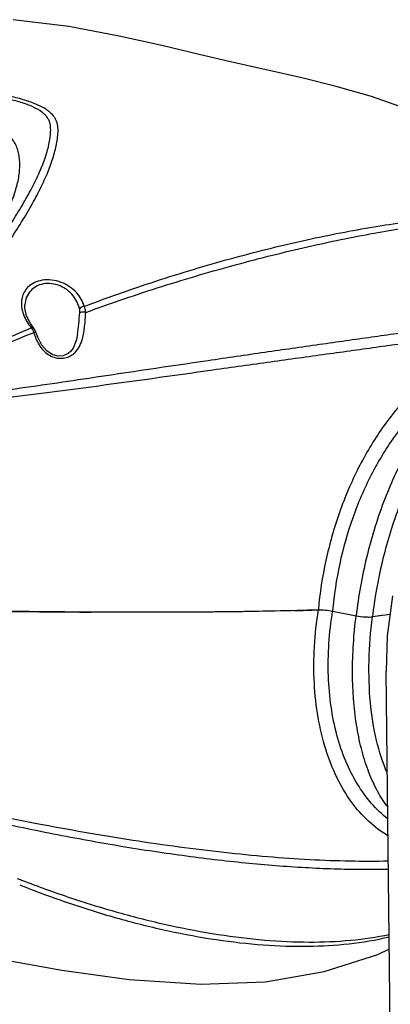
# Model space of a CAD drawing. Units: millimetres. Extents: x 14 to 1668, y 16 to 1174.
# Drawn here: x 1071 to 1141, y 826 to 1011 of the extents above; entities that cross this region are included whole.
import ezdxf

# ---------------------------------------------------------------- set-up
doc = ezdxf.new("R2010")
doc.units = ezdxf.units.MM
doc.layers.add('06___PRT_ALL_SURFS', color=7, linetype='Continuous')
doc.layers.add('粗实线', color=7, linetype='Continuous', lineweight=30)

msp = doc.modelspace()

# ---------------------------------------------------------------- linework, layer by layer
at = {"layer": '06___PRT_ALL_SURFS', "color": 7, "linetype": 'Continuous'}
for p, q in [((1080.44, 1010.15), (1069.94, 1011.47)), ((1089.98, 1008.37), (1080.44, 1010.15)), ((1098.02, 1006.59), (1089.98, 1008.37)), ((1105.08, 1004.92), (1098.02, 1006.59)), ((1110.95, 1003.53), (1105.08, 1004.92)), ((1117.68, 1002), (1110.96, 1003.52)), ((1124.41, 1000.47), (1117.68, 1002)), ((1130.9, 998.86), (1124.41, 1000.47)), ((1137.62, 996.94), (1130.9, 998.86)), ((1144.87, 994.4), (1137.62, 996.94)), ((1072.17, 957.63), (1072.17, 957.62)), ((1072.17, 956.99), (1072.17, 957.62)), ((1072.49, 955.56), (1072.17, 956.99)), ((1073.21, 954.13), (1072.49, 955.56)), ((1073.81, 953.31), (1073.21, 954.13)), ((1074.07, 952.93), (1073.81, 953.31)), ((1073.81, 953.31), (1073.81, 953.31)), ((1074.25, 952.49), (1074.07, 952.93)), ((1074.58, 951.5), (1074.25, 952.49)), ((1082.09, 952), (1081.84, 950.88)), ((1082.09, 952), (1082.1, 952.04)), ((1075.34, 950.01), (1074.58, 951.5)), ((1076.29, 948.92), (1075.34, 950.01)), ((1081.84, 950.88), (1081.25, 949.46)), ((1077.32, 948.25), (1076.29, 948.92)), ((1078.38, 947.96), (1077.32, 948.25)), ((1080.33, 948.44), (1079.41, 948.02)), ((1080.76, 948.81), (1080.33, 948.44)), ((1081.25, 949.46), (1080.75, 948.81)), ((1079.41, 948.02), (1078.38, 947.96)), ((1130.25, 899.79), (1134.69, 898.94)), ((1128.67, 831.73), (1138.79, 834.96)), ((1138.79, 834.96), (1140.96, 836.02)), ((1067.18, 834.15), (1079.15, 832.04)), ((1079.15, 832.04), (1091.87, 830.27)), ((1117.55, 829.82), (1128.67, 831.73)), ((1091.87, 830.27), (1105.38, 829.34)), ((1105.38, 829.34), (1117.55, 829.82))]:
    msp.add_line(p, q, dxfattribs=at)
for centre, radius, start, end in [((1071.12, 951.51), 2.88, 18.4153, 28.6696), ((1078.99, 951.24), 3.71, 302.3318, 306.4411), ((1078.89, 951.37), 3.88, 306.4871, 314.9104)]:
    msp.add_arc(centre, radius, start, end, dxfattribs=at)
for points, knots in [([(1083.37, 957.33), (1085.76, 958.24), (1090.54, 959.99), (1097.72, 962.4), (1104.81, 964.61), (1111.8, 966.59), (1118.65, 968.36), (1127.37, 970.4), (1137.66, 972.41), (1147.53, 973.77), (1154.76, 974.38), (1159.58, 974.62), (1163.32, 974.64), (1166.08, 974.56), (1167.95, 974.45), (1169.68, 974.31), (1171.27, 974.12), (1172.71, 973.9), (1173.62, 973.72), (1174.04, 973.62)], [0, 0, 0, 0, 0.082765, 0.164245, 0.244218, 0.322434, 0.398575, 0.47234, 0.611386, 0.736762, 0.793364, 0.845416, 0.892533, 0.914087, 0.934285, 0.952963, 0.970184, 0.985891, 1, 1, 1, 1]), ([(1083.65, 956.2), (1086.05, 957.08), (1090.83, 958.77), (1097.99, 961.12), (1105.06, 963.28), (1112.01, 965.24), (1118.81, 967.01), (1127.46, 969.08), (1137.66, 971.18), (1147.42, 972.73), (1154.58, 973.53), (1159.37, 973.9), (1163.11, 974.02), (1165.86, 974.02), (1167.75, 973.95), (1169.5, 973.84), (1171.12, 973.68), (1172.6, 973.47), (1173.53, 973.3), (1173.97, 973.21)], [0, 0, 0, 0, 0.08274, 0.164154, 0.244021, 0.322093, 0.398053, 0.471603, 0.610156, 0.735069, 0.791513, 0.843501, 0.890716, 0.912398, 0.932797, 0.951768, 0.969315, 0.985432, 1, 1, 1, 1]), ([(1083.37, 957.33), (1083.24, 957.8), (1082.85, 958.74), (1081.91, 960.03), (1080.62, 961.13), (1079.02, 961.95), (1077.25, 962.38), (1075.5, 962.35), (1073.94, 961.89), (1073.09, 961.31), (1072.75, 960.98)], [0, 0, 0, 0, 0.111385, 0.230469, 0.358827, 0.495589, 0.635462, 0.769682, 0.891412, 1, 1, 1, 1]), ([(1082.47, 956.87), (1082.37, 957.31), (1082.06, 958.19), (1081.29, 959.41), (1080.2, 960.48), (1078.82, 961.28), (1077.25, 961.7), (1075.68, 961.66), (1074.3, 961.19), (1073.56, 960.62), (1073.27, 960.3)], [0, 0, 0, 0, 0.114332, 0.234539, 0.362342, 0.49763, 0.635928, 0.768788, 0.889993, 1, 1, 1, 1]), ([(1072.75, 960.98), (1072.47, 960.71), (1072, 960.09), (1071.58, 958.99), (1071.47, 957.82), (1071.57, 957.03), (1071.66, 956.64)], [0, 0, 0, 0, 0.249513, 0.492787, 0.740405, 1, 1, 1, 1]), ([(1073.27, 960.3), (1072.93, 959.94), (1072.4, 959.09), (1072.2, 958.12), (1072.17, 957.63)], [0, 0, 0, 0, 0.500021, 1, 1, 1, 1]), ([(1071.66, 956.64), (1071.72, 956.35), (1072.08, 955.14), (1072.75, 954.03), (1073.37, 953.3)], [0, 0, 0, 0, 0.234546, 1, 1, 1, 1]), ([(1082.1, 952.04), (1082.22, 952.71), (1082.37, 954.09), (1082.46, 955.46), (1082.51, 956.16)], [0, 0, 0, 0, 0.492753, 1, 1, 1, 1]), ([(1083.37, 957.33), (1083.18, 957.32), (1082.84, 957.24), (1082.55, 957.01), (1082.47, 956.87)], [0, 0, 0, 0, 0.532236, 1, 1, 1, 1]), ([(1082.51, 956.16), (1082.51, 956.22), (1082.52, 956.46), (1082.51, 956.7), (1082.47, 956.87)], [0, 0, 0, 0, 0.266625, 1, 1, 1, 1]), ([(1083.65, 956.2), (1083.54, 956.21), (1083.32, 956.24), (1083, 956.24), (1082.72, 956.22), (1082.56, 956.19), (1082.51, 956.16)], [0, 0, 0, 0, 0.285272, 0.580628, 0.832885, 1, 1, 1, 1]), ([(1083.01, 951.18), (1083.23, 951.97), (1083.49, 953.64), (1083.6, 955.33), (1083.65, 956.2)], [0, 0, 0, 0, 0.485484, 1, 1, 1, 1]), ([(1083.65, 956.2), (1083.63, 956.4), (1083.57, 956.79), (1083.44, 957.16), (1083.37, 957.33)], [0, 0, 0, 0, 0.525077, 1, 1, 1, 1]), ([(1163.5, 955.14), (1160.85, 954.77), (1155.31, 954), (1148.25, 953), (1142.27, 952.17), (1137.56, 951.51), (1132.71, 950.82), (1125.99, 949.86), (1117.32, 948.63), (1102.8, 946.51), (1091.72, 944.85), (1084.21, 943.74)], [0, 0, 0, 0, 0.100389, 0.209451, 0.267031, 0.326424, 0.387581, 0.450417, 0.580409, 0.715661, 1, 1, 1, 1]), ([(1050.22, 942.14), (1052.13, 943.17), (1055.94, 945.19), (1063.61, 949), (1069.45, 951.63), (1073.37, 953.3)], [0, 0, 0, 0, 0.252591, 0.503516, 1, 1, 1, 1]), ([(1050.44, 941.78), (1052.36, 942.78), (1056.23, 944.69), (1064, 948.32), (1069.9, 950.83), (1073.85, 952.42)], [0, 0, 0, 0, 0.252551, 0.503536, 1, 1, 1, 1]), ([(1073.37, 953.3), (1073.41, 953.32), (1073.5, 953.35), (1073.65, 953.38), (1073.77, 953.36), (1073.81, 953.31)], [0, 0, 0, 0, 0.333653, 0.612806, 1, 1, 1, 1]), ([(1073.37, 953.3), (1073.39, 953.26), (1073.49, 953.14), (1073.58, 953), (1073.64, 952.89)], [0, 0, 0, 0, 0.242958, 1, 1, 1, 1]), ([(1073.85, 952.42), (1073.9, 952.43), (1074, 952.45), (1074.11, 952.48), (1074.18, 952.49), (1074.22, 952.49), (1074.24, 952.49), (1074.25, 952.49), (1074.25, 952.49)], [0, 0, 0, 0, 0.407177, 0.723542, 0.838831, 0.923351, 0.976472, 1, 1, 1, 1]), ([(1073.85, 952.42), (1074.07, 951.61), (1074.55, 950.41), (1075.56, 949.05), (1076.53, 948.22), (1077.67, 947.68), (1078.86, 947.48), (1080, 947.61), (1080.68, 947.92), (1080.97, 948.1)], [0, 0, 0, 0, 0.260365, 0.391076, 0.521757, 0.65066, 0.77451, 0.890787, 1, 1, 1, 1]), ([(1165.23, 953.32), (1162.55, 952.94), (1158.45, 952.37), (1152.86, 951.59), (1146.81, 950.74), (1140.55, 949.88), (1134.09, 948.98), (1127.26, 948.04), (1118.44, 946.81), (1103.64, 944.73), (1092.33, 943.14), (1084.66, 942.11)], [0, 0, 0, 0, 0.099681, 0.152828, 0.20816, 0.324843, 0.385947, 0.448799, 0.578979, 0.714551, 1, 1, 1, 1]), ([(1081.63, 948.63), (1081.96, 948.96), (1082.53, 949.78), (1082.87, 950.7), (1083.01, 951.18)], [0, 0, 0, 0, 0.48891, 1, 1, 1, 1]), ([(1162.16, 950.77), (1160.2, 950.51), (1157.22, 949.6), (1153.45, 947.68), (1150.53, 945.78), (1147.65, 943.48), (1143.83, 939.85), (1139.41, 934.41), (1134.92, 926.86), (1131.33, 918.42), (1128.78, 909.39), (1127.83, 903.17), (1127.56, 900.04)], [0, 0, 0, 0, 0.090895, 0.140924, 0.19411, 0.250417, 0.309636, 0.435818, 0.570684, 0.711713, 0.855908, 1, 1, 1, 1]), ([(1163.57, 948.23), (1161.68, 947.98), (1158.82, 947.12), (1155.18, 945.31), (1151.33, 942.85), (1146.66, 938.79), (1141.64, 932.71), (1137.3, 925.49), (1133.84, 917.41), (1131.4, 908.76), (1130.5, 902.79), (1130.25, 899.79)], [0, 0, 0, 0, 0.091068, 0.141144, 0.194343, 0.309723, 0.435863, 0.570704, 0.711726, 0.855917, 1, 1, 1, 1]), ([(1084.21, 943.74), (1081.59, 943.35), (1076.31, 942.57), (1068.3, 941.43), (1061.51, 940.52), (1056.01, 939.81), (1053.23, 939.45), (1051.84, 939.26)], [0, 0, 0, 0, 0.242606, 0.490182, 0.742839, 0.870942, 1, 1, 1, 1]), ([(1084.66, 942.11), (1082.04, 941.76), (1076.74, 941.06), (1070.06, 940.25), (1064.62, 939.66), (1060.47, 939.24), (1056.26, 938.88), (1053.44, 938.69), (1052.02, 938.62)], [0, 0, 0, 0, 0.24172, 0.488745, 0.614373, 0.741442, 0.869965, 1, 1, 1, 1]), ([(1149.49, 937.87), (1148.52, 936.67), (1146.65, 934.08), (1143.22, 928.35), (1139.59, 920.3), (1136.42, 909.89), (1135.12, 902.61), (1134.69, 898.94)], [0, 0, 0, 0, 0.11019, 0.226784, 0.475308, 0.73664, 1, 1, 1, 1]), ([(1151.75, 935.7), (1150.83, 934.56), (1149.06, 932.1), (1145.81, 926.65), (1142.39, 919), (1139.39, 909.11), (1138.16, 902.21), (1137.76, 898.72)], [0, 0, 0, 0, 0.110194, 0.226804, 0.47536, 0.736686, 1, 1, 1, 1]), ([(1127.56, 900.04), (1122.12, 899.85), (1110.95, 899.62), (1096.85, 899.57), (1085.24, 899.6), (1073.3, 899.68), (1064.29, 899.81), (1058.24, 899.94)], [0, 0, 0, 0, 0.235694, 0.483437, 0.610051, 0.738098, 1, 1, 1, 1]), ([(1127.56, 900.04), (1127.99, 900.05), (1128.89, 900.01), (1129.79, 899.88), (1130.25, 899.79)], [0, 0, 0, 0, 0.473889, 1, 1, 1, 1]), ([(1134.69, 898.94), (1135.25, 898.83), (1136.07, 898.72), (1137.1, 898.68), (1137.56, 898.7), (1137.76, 898.72)], [0, 0, 0, 0, 0.553424, 0.80505, 1, 1, 1, 1])]:
    msp.add_open_spline(points, degree=3, knots=knots, dxfattribs=at)
at = {"layer": '粗实线', "color": 7, "linetype": 'Continuous'}
for p, q in [((1110.95, 1003.53), (1110.96, 1003.52)), ((1141.54, 902.67), (1140.57, 895.16)), ((1130.25, 899.79), (1134.69, 898.94)), ((1141.09, 899.15), (1137.76, 898.72)), ((1139.55, 898.95), (1137.76, 898.72)), ((1140.16, 899.03), (1139.55, 898.95)), ((1141.09, 899.15), (1140.16, 899.03)), ((1140.57, 895.16), (1140.34, 888.44)), ((1141.21, 814.89), (1140.34, 888.44))]:
    msp.add_line(p, q, dxfattribs=at)
for centre, radius, start, end in [((1093, 2693.01), 1793.41, 269.18235, 269.73294), ((1107.67, 1468.25), 568.56, 271.5396, 272.0048), ((1157.22, 875.42), 20.82, 216.2466, 217.1535), ((1140.56, 865.41), 2.3, 266.6577, 271.6979), ((1142.95, 1032.21), 196.62, 248.4384, 248.6986)]:
    msp.add_arc(centre, radius, start, end, dxfattribs=at)
for points, knots in [([(1051.39, 944.7), (1051.46, 944.94), (1051.64, 945.26), (1051.92, 945.66), (1052.18, 946.07), (1052.5, 946.57), (1052.9, 947.17), (1053.3, 947.76), (1053.83, 948.54), (1054.49, 949.5), (1055.29, 950.63), (1056.34, 952.1), (1057.64, 953.91), (1059.21, 956.02), (1060.77, 958.06), (1062.3, 960.07), (1063.79, 962.04), (1065.22, 963.98), (1067.05, 966.51), (1069.19, 969.57), (1071.52, 973.18), (1073.56, 976.63), (1075.28, 979.9), (1076.46, 982.53), (1077.21, 984.54), (1077.66, 985.95), (1078.01, 987.32), (1078.27, 988.62), (1078.42, 989.88), (1078.44, 991.11), (1078.24, 992.12), (1077.88, 992.87), (1077.47, 993.43), (1076.93, 993.97), (1075.97, 994.71), (1074.37, 995.53), (1072.07, 996.33), (1070.37, 996.78), (1069.45, 996.99)], [0, 0, 0, 0, 0.011125, 0.016703, 0.022232, 0.033199, 0.044112, 0.054956, 0.065722, 0.087044, 0.108093, 0.128878, 0.169698, 0.209626, 0.248755, 0.287113, 0.324684, 0.361458, 0.397425, 0.466728, 0.532112, 0.59317, 0.649516, 0.700878, 0.724663, 0.7472, 0.768543, 0.788775, 0.808, 0.826399, 0.844574, 0.854135, 0.864495, 0.875992, 0.888923, 0.919733, 0.957238, 1, 1, 1, 1]), ([(1051.39, 944.7), (1051.45, 944.93), (1051.63, 945.25), (1051.89, 945.66), (1052.14, 946.06), (1052.44, 946.57), (1052.81, 947.16), (1053.18, 947.76), (1053.66, 948.54), (1054.26, 949.51), (1054.97, 950.66), (1055.9, 952.16), (1057.03, 953.98), (1058.38, 956.12), (1059.73, 958.18), (1061.06, 960.19), (1062.79, 962.76), (1064.89, 965.89), (1067.33, 969.53), (1069.6, 973.02), (1071.66, 976.38), (1073.46, 979.58), (1074.94, 982.61), (1075.9, 985.03), (1076.46, 986.88), (1076.77, 988.18), (1076.98, 989.43), (1077.05, 990.45), (1077.02, 991.25), (1076.93, 991.84), (1076.74, 992.42), (1076.43, 993), (1075.96, 993.55), (1075.09, 994.29), (1073.56, 995.12), (1071.33, 995.9), (1069.65, 996.33), (1068.76, 996.54)], [0, 0, 0, 0, 0.011225, 0.016848, 0.022423, 0.033477, 0.044467, 0.05538, 0.066204, 0.087605, 0.10868, 0.129435, 0.170009, 0.209422, 0.247824, 0.285351, 0.322085, 0.393289, 0.461695, 0.527002, 0.588681, 0.646133, 0.698799, 0.746395, 0.768314, 0.789085, 0.808811, 0.827664, 0.836893, 0.846106, 0.855512, 0.865516, 0.876558, 0.88903, 0.919257, 0.956857, 1, 1, 1, 1]), ([(1049.68, 944.46), (1049.83, 944.63), (1049.99, 944.92), (1050.2, 945.31), (1050.41, 945.7), (1050.68, 946.17), (1051.01, 946.73), (1051.34, 947.28), (1051.78, 948), (1052.32, 948.9), (1052.95, 949.96), (1053.77, 951.35), (1054.78, 953.03), (1056, 954.99), (1057.25, 956.87), (1058.5, 958.69), (1059.72, 960.46), (1060.92, 962.2), (1062.46, 964.46), (1064.29, 967.19), (1066.29, 970.41), (1068.04, 973.5), (1069.45, 976.46), (1070.48, 979.27), (1071.01, 981.51), (1071.19, 983.2), (1071.22, 984.38), (1071.13, 985.5), (1070.93, 986.58), (1070.6, 987.63), (1070.01, 988.64), (1069.07, 989.61), (1067.68, 990.48), (1065.8, 991.26), (1064.36, 991.66), (1063.56, 991.84)], [0, 0, 0, 0, 0.011552, 0.017315, 0.023034, 0.034382, 0.045648, 0.05682, 0.067895, 0.089764, 0.111257, 0.132383, 0.173608, 0.213646, 0.252718, 0.290969, 0.328427, 0.365106, 0.401045, 0.470592, 0.536584, 0.598463, 0.65555, 0.707387, 0.753905, 0.775318, 0.795661, 0.815129, 0.833982, 0.852632, 0.872194, 0.894526, 0.922161, 0.957143, 1, 1, 1, 1]), ([(1122.95, 899.9), (1116.7, 899.73), (1103.93, 899.56), (1091.16, 899.58), (1084.64, 899.61)], [0, 0, 0, 0, 0.489048, 1, 1, 1, 1]), ([(1140.7, 857.38), (1139.38, 858.15), (1136.83, 860.09), (1133.57, 863.85), (1130.86, 868.47), (1128.78, 873.83), (1127.37, 879.81), (1126.42, 888.62), (1126.85, 895.47), (1127.56, 900.04)], [0, 0, 0, 0, 0.09743, 0.202117, 0.315081, 0.436783, 0.567112, 0.705375, 1, 1, 1, 1]), ([(1127.56, 900.04), (1127.99, 900.05), (1128.89, 900.01), (1129.79, 899.88), (1130.25, 899.79)], [0, 0, 0, 0, 0.473889, 1, 1, 1, 1]), ([(1140.66, 860.56), (1139.55, 861.43), (1137.43, 863.47), (1134.77, 867.17), (1132.59, 871.52), (1130.94, 876.45), (1129.85, 881.85), (1129.18, 889.7), (1129.61, 895.75), (1130.25, 899.79)], [0, 0, 0, 0, 0.099807, 0.206633, 0.321121, 0.443482, 0.573475, 0.710394, 1, 1, 1, 1]), ([(1140.43, 863.11), (1139.71, 864.09), (1138.4, 866.25), (1136.82, 869.86), (1135.58, 873.94), (1134.35, 880.07), (1133.78, 888.5), (1134.24, 895.39), (1134.69, 898.94)], [0, 0, 0, 0, 0.097801, 0.204021, 0.318884, 0.442087, 0.710259, 1, 1, 1, 1]), ([(1134.69, 898.94), (1135.25, 898.83), (1136.07, 898.72), (1137.1, 898.68), (1137.56, 898.7), (1137.76, 898.72)], [0, 0, 0, 0, 0.553424, 0.80505, 1, 1, 1, 1]), ([(1140.57, 869.25), (1139.7, 871.22), (1138.31, 875.61), (1137.21, 882.74), (1136.99, 890.57), (1137.41, 895.97), (1137.76, 898.72)], [0, 0, 0, 0, 0.216213, 0.458087, 0.72144, 1, 1, 1, 1]), ([(1140.78, 851.05), (1139.11, 851.01), (1135.68, 850.98), (1130.46, 851.08), (1125.05, 851.32), (1119.47, 851.71), (1113.73, 852.22), (1107.86, 852.86), (1101.86, 853.62), (1093.61, 854.81), (1083.04, 856.6), (1072.32, 858.73), (1063.52, 860.63), (1056.75, 862.18), (1051.03, 863.54), (1046.4, 864.69), (1044.07, 865.29), (1042.9, 865.6)], [0, 0, 0, 0, 0.050688, 0.103434, 0.158017, 0.214391, 0.272472, 0.332044, 0.393013, 0.455354, 0.583828, 0.717169, 0.78578, 0.855806, 0.92728, 0.963517, 1, 1, 1, 1]), ([(1074.39, 859.67), (1071.89, 860.14), (1066.82, 861.14), (1059.14, 862.71), (1052.61, 864.1), (1047.29, 865.23), (1044.58, 865.79), (1043.22, 866.05)], [0, 0, 0, 0, 0.2403, 0.486627, 0.739632, 0.868813, 1, 1, 1, 1]), ([(1140.76, 852.58), (1138.36, 852.53), (1133.41, 852.54), (1125.82, 852.82), (1117.89, 853.38), (1109.66, 854.19), (1101.17, 855.23), (1089.36, 856.95), (1080.42, 858.52), (1074.39, 859.67)], [0, 0, 0, 0, 0.108016, 0.221746, 0.340818, 0.46465, 0.59266, 0.724717, 1, 1, 1, 1]), ([(1071.19, 848.12), (1074.28, 846.88), (1080.49, 844.59), (1089.84, 841.68), (1099.11, 839.38), (1108.2, 837.69), (1117.02, 836.69), (1127.94, 836.32), (1135.95, 837.12), (1140.95, 838.3)], [0, 0, 0, 0, 0.140107, 0.277532, 0.411508, 0.541079, 0.665451, 0.783876, 1, 1, 1, 1]), ([(1071.53, 849.02), (1074.64, 847.81), (1080.87, 845.56), (1090.24, 842.69), (1099.49, 840.39), (1108.53, 838.68), (1117.28, 837.61), (1125.63, 837.21), (1133.51, 837.52), (1138.55, 838.26), (1140.95, 838.77)], [0, 0, 0, 0, 0.141135, 0.279313, 0.41376, 0.543472, 0.667631, 0.785472, 0.896392, 1, 1, 1, 1]), ([(1083.38, 802.22), (1081.53, 802.65), (1077.6, 803.62), (1071.47, 805.39), (1064.92, 807.67), (1059.36, 810.04), (1054.93, 812.27), (1051.69, 814.1), (1048.6, 816.07), (1045.73, 818.16), (1043.14, 820.37), (1040.88, 822.69), (1038.96, 825.21), (1037.97, 827.05), (1037.52, 828.01)], [0, 0, 0, 0, 0.105585, 0.224496, 0.353502, 0.489693, 0.559137, 0.62824, 0.696099, 0.76189, 0.824915, 0.884661, 0.941203, 1, 1, 1, 1])]:
    msp.add_open_spline(points, degree=3, knots=knots, dxfattribs=at)

doc.saveas('drawing.dxf')
